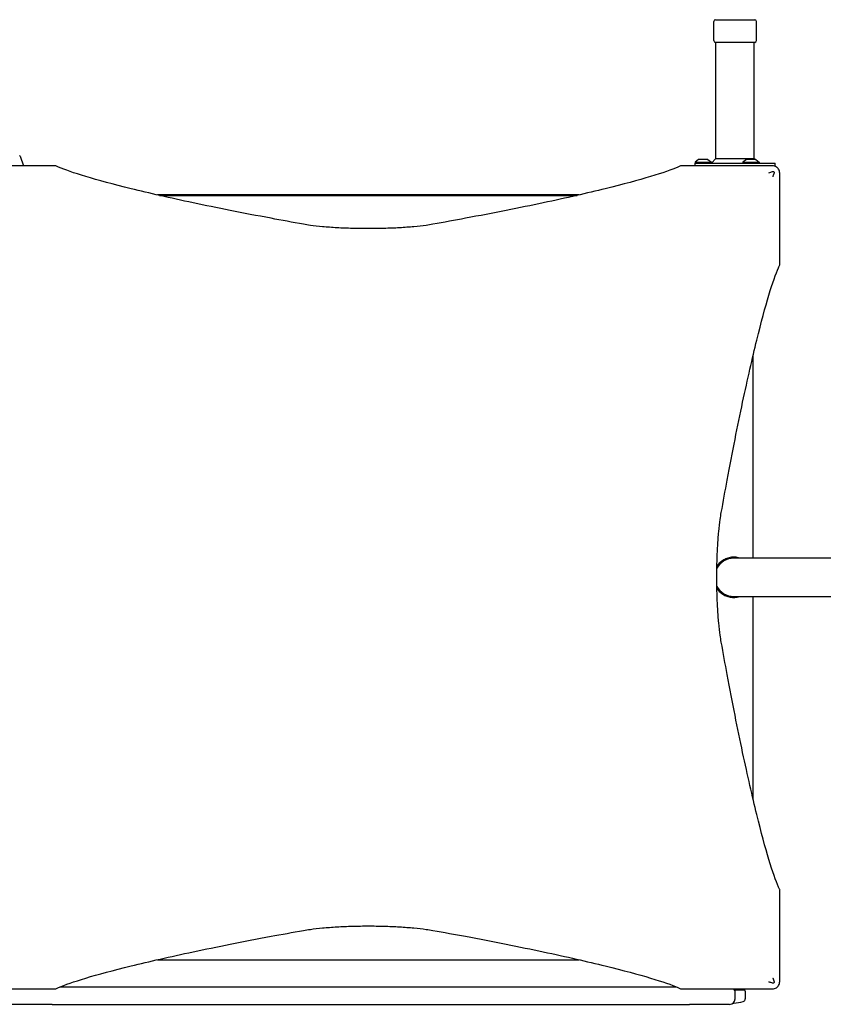
# Model space of a CAD drawing. Units: millimetres. Extents: x -5426 to 3727, y -1988 to 3478.
# Drawn here: x 806 to 1689, y -491 to 591 of the extents above; entities that cross this region are included whole.
import ezdxf

# ---------------------------------------------------------------- set-up
doc = ezdxf.new("R2010")
doc.units = ezdxf.units.MM
doc.header["$LTSCALE"] = 80
doc.layers.add('SW_Toestellen', color=2, linetype='Continuous')

msp = doc.modelspace()

# ---------------------------------------------------------------- linework, layer by layer
at = {"layer": 'SW_Toestellen'}
for p, q in [((1568.5, 567.9), (1568.5, 588.9)), ((1570.5, 590.9), (1613.5, 590.9)), ((1615.5, 567.9), (1615.5, 588.9)), ((1613.5, 565.9), (1570.5, 565.9)), ((1571, 438.4), (1571, 565.9)), ((1613, 438.4), (1613, 565.9)), ((806.6, 441.1), (810.3, 430.4)), ((1551.9, 437.3), (1548, 434.4)), ((1548, 434.4), (1566, 434.4)), ((1548, 434.4), (1548, 433.4)), ((1548, 433.4), (1636, 433.4)), ((1548, 430.4), (1548, 433.4)), ((1561.8, 437.4), (1552.2, 437.4)), ((1562.1, 437.3), (1566, 434.4)), ((1571, 438.4), (1566, 433.4)), ((1566, 434.4), (1566, 433.4)), ((1571, 438.4), (1613, 438.4)), ((1604.4, 437.3), (1600.5, 434.4)), ((1600.5, 434.4), (1618.5, 434.4)), ((1600.5, 434.4), (1600.5, 433.4)), ((1614.3, 437.4), (1604.7, 437.4)), ((1613, 438.4), (1614, 437.4)), ((1614.6, 437.3), (1618.5, 434.4)), ((1618.5, 434.4), (1618.5, 433.4)), ((1636, 429.9), (1636, 433.4)), ((845.9, 430.4), (782.9, 430.4)), ((1595.1, 430.4), (1532.1, 430.4)), ((1420.6, 398.4), (957.4, 398.4)), ((959.6, 397.9), (1418.4, 397.9)), ((1641, 321.5), (1641, 384.5)), ((1611.5, 220.8), (1611.5, -0.6)), ((1612, -0.6), (1612, 222.9)), ((1849, -0.6), (1590.5, -0.6)), ((1590.5, -42.6), (1849, -42.6)), ((1611.5, -42.6), (1611.5, -263.9)), ((1612, -266.1), (1612, -42.6)), ((1641, -427.6), (1641, -364.6)), ((957.4, -441.6), (1420.6, -441.6)), ((782.9, -473.6), (845.9, -473.6)), ((1527.7, -471.6), (850.3, -471.6)), ((1532.1, -473.6), (1595.1, -473.6)), ((1591.2, -474.6), (1600.5, -474.6)), ((1591.3, -474.7), (1601.7, -474.7)), ((1600.5, -474.7), (1600.5, -474.6)), ((1592, -484.6), (1592, -477.6)), ((1603.1, -476.2), (1603.1, -484.6)), ((842, -490.6), (798, -490.6)), ((842, -490.6), (1542, -490.6)), ((1586, -490.6), (1542, -490.6))]:
    msp.add_line(p, q, dxfattribs=at)
for centre, radius, start, end in [((1570.5, 588.9), 2, 90, 180), ((1613.5, 588.9), 2, 0, 90), ((1570.5, 567.9), 2, 180, 270), ((1613.5, 567.9), 2, 270, 0), ((806.1, 440.9), 0.5, 19.0935, 89.3088), ((1552.2, 436.9), 0.5, 90, 126.6342), ((1561.8, 436.9), 0.5, 53.3658, 90), ((1604.7, 436.9), 0.5, 90, 126.6342), ((1614.3, 436.9), 0.5, 53.3658, 90), ((1590.5, -21.6), 21, 90, 151.6334), ((1590.5, -21.6), 21, 208.3666, 270), ((1586, -477.6), 6, 0, 41.8103), ((1601.7, -476.2), 1.5, 0, 90), ((1586, -484.6), 6, 270, 0), ((1600.1, -484.6), 3, 286.5728, 0), ((1592.8, -444.5), 44.8, 266.212, 267.1002), ((1588.2, -444.5), 44.8, 272.8998, 286.5728)]:
    msp.add_arc(centre, radius, start, end, dxfattribs=at)
for points in [[(846, 430.4), (845.9, 430.4), (845.9, 430.4), (845.9, 430.4)], [(1532.1, 430.4), (1532.1, 430.4), (1532.1, 430.4), (1532, 430.4)], [(1641, 321.5), (1641, 321.5), (1641, 321.5), (1641, 321.5)], [(1641, -364.6), (1641, -364.6), (1641, -364.6), (1641, -364.6)], [(845.9, -473.6), (845.9, -473.6), (845.9, -473.6), (846, -473.6)], [(1532, -473.6), (1532.1, -473.6), (1532.1, -473.6), (1532.1, -473.6)]]:
    msp.add_open_spline(points, degree=3, dxfattribs=at)
for points, knots in [([(1117.9, 366.3), (1105.7, 368.4), (1093.8, 370.6), (1051.1, 378.6), (1022.5, 384.3), (971.1, 395.2), (948.3, 400.4), (908.9, 410.1), (892.3, 414.6), (865.6, 422.6), (855.6, 426.1), (847.8, 429.5), (846.8, 430), (846, 430.4)], [25.645723, 25.645723, 25.645723, 25.645723, 31.485467, 31.485467, 47.2282, 47.2282, 62.970933, 62.970933, 78.713667, 78.713667, 94.4564, 94.4564, 96.901533, 96.901533, 96.901533, 96.901533]), ([(1532, 430.4), (1531.2, 430), (1530.2, 429.5), (1522.4, 426.1), (1512.4, 422.6), (1485.7, 414.6), (1469.1, 410.1), (1429.7, 400.4), (1406.9, 395.2), (1355.5, 384.3), (1326.9, 378.6), (1284.2, 370.6), (1272.3, 368.4), (1260.1, 366.3)], [29.040334, 29.040334, 29.040334, 29.040334, 31.485467, 31.485467, 47.2282, 47.2282, 62.970933, 62.970933, 78.713667, 78.713667, 94.4564, 94.4564, 100.296144, 100.296144, 100.296144, 100.296144]), ([(1633, 430.4), (1632, 430.4), (1631, 430.4), (1627.3, 430.4), (1624.5, 430.4), (1619.6, 430.4), (1617.4, 430.4), (1613.7, 430.4), (1612.1, 430.4), (1609.4, 430.4), (1608.2, 430.4), (1606.1, 430.4), (1605.2, 430.4), (1603.6, 430.4), (1602.9, 430.4), (1601.7, 430.4), (1601.2, 430.4), (1600.3, 430.4), (1600, 430.4), (1599.2, 430.4), (1598.9, 430.4), (1598.2, 430.4), (1598, 430.4), (1597.5, 430.4), (1597.2, 430.4), (1596.9, 430.4), (1596.7, 430.4), (1596.4, 430.4), (1596.3, 430.4), (1596, 430.4), (1595.9, 430.4), (1595.8, 430.4), (1595.7, 430.4), (1595.5, 430.4), (1595.5, 430.4), (1595.4, 430.4), (1595.3, 430.4), (1595.2, 430.4), (1595.2, 430.4), (1595.1, 430.4), (1595.1, 430.4), (1595.1, 430.4)], [0, 0, 0, 0, 0.292713, 0.292713, 1.125429, 1.125429, 1.778781, 1.778781, 2.255755, 2.255755, 2.622659, 2.622659, 2.904892, 2.904892, 3.121994, 3.121994, 3.288996, 3.288996, 3.402451, 3.402451, 3.51974, 3.51974, 3.609963, 3.609963, 3.679365, 3.679365, 3.732752, 3.732752, 3.773818, 3.773818, 3.803841, 3.803841, 3.830069, 3.830069, 3.850243, 3.850243, 3.865762, 3.865762, 3.876877, 3.876877, 3.885161, 3.885161, 3.885161, 3.885161]), ([(1629, 422.8), (1629, 422.8), (1629, 422.8), (1630.4, 423.3), (1631.8, 423.8), (1633.2, 424.2)], [-0.0038359, -0.0038359, -0.0038359, -0.0038359, 0, 0, 0.4318497, 0.4318497, 0.4318497, 0.4318497]), ([(1638.7, 428.1), (1638.3, 428.5), (1637.8, 428.8), (1637.4, 429.1), (1636.8, 429.5), (1636.1, 429.9), (1634.6, 430.3), (1633.8, 430.4), (1633, 430.4)], [0.03823042, 0.03823042, 0.03823042, 0.03823042, 0.05953502, 0.05953502, 0.05953502, 0.08930253, 0.08930253, 0.11907004, 0.11907004, 0.11907004, 0.11907004]), ([(1633.2, 424.2), (1633.3, 424.3), (1633.5, 424.3), (1633.9, 424.3), (1634, 424.3), (1634.3, 424.1), (1634.4, 424), (1634.7, 423.8), (1634.7, 423.7), (1634.8, 423.4), (1634.9, 423.3), (1634.9, 422.9), (1634.9, 422.8), (1634.8, 422.6)], [0, 0, 0, 0, 0.0528703, 0.0528703, 0.1033735, 0.1033735, 0.1511209, 0.1511209, 0.1966649, 0.1966649, 0.2420624, 0.2420624, 0.2932693, 0.2932693, 0.2932693, 0.2932693]), ([(1634.8, 422.6), (1634.4, 421.4), (1634, 420.2), (1633.6, 418.9), (1633.5, 418.8), (1633.5, 418.6), (1633.4, 418.6), (1633.4, 418.4), (1633.4, 418.4), (1633.4, 418.4)], [0.4814744, 0.4814744, 0.4814744, 0.4814744, 0.8632481, 0.8632481, 0.8885397, 0.8885397, 0.9180238, 0.9180238, 0.9218799, 0.9218799, 0.9218799, 0.9218799]), ([(1641, 422.4), (1641, 423.2), (1640.9, 424), (1640.4, 425.5), (1640.1, 426.2), (1639.7, 426.8), (1639.4, 427.3), (1639, 427.7), (1638.7, 428.1)], [0, 0, 0, 0, 0.02976749, 0.02976749, 0.05953498, 0.05953498, 0.05953498, 0.08084007, 0.08084007, 0.08084007, 0.08084007]), ([(1641, 384.5), (1641, 384.5), (1641, 384.6), (1641, 384.6), (1641, 384.7), (1641, 384.7), (1641, 384.8), (1641, 384.9), (1641, 385), (1641, 385.1), (1641, 385.2), (1641, 385.4), (1641, 385.5), (1641, 385.7), (1641, 385.8), (1641, 386.1), (1641, 386.3), (1641, 386.7), (1641, 386.9), (1641, 387.4), (1641, 387.7), (1641, 388.3), (1641, 388.7), (1641, 389.4), (1641, 389.8), (1641, 390.6), (1641, 391.2), (1641, 392.4), (1641, 393.1), (1641, 394.7), (1641, 395.6), (1641, 397.6), (1641, 398.8), (1641, 401.6), (1641, 403.1), (1641, 406.8), (1641, 409), (1641, 413.9), (1641, 416.7), (1641, 420.5), (1641, 421.5), (1641, 422.4)], [0, 0, 0, 0, 0.008284, 0.008284, 0.019399, 0.019399, 0.034918, 0.034918, 0.055092, 0.055092, 0.08132, 0.08132, 0.111338, 0.111338, 0.152401, 0.152401, 0.205782, 0.205782, 0.275178, 0.275178, 0.365393, 0.365393, 0.482672, 0.482672, 0.595932, 0.595932, 0.762772, 0.762772, 0.979664, 0.979664, 1.261623, 1.261623, 1.628169, 1.628169, 2.10468, 2.10468, 2.758327, 2.758327, 3.590976, 3.590976, 3.885166, 3.885166, 3.885166, 3.885166]), ([(1260.1, 366.3), (1257.7, 365.8), (1255.2, 365.4), (1248.5, 364.5), (1244, 364), (1234.2, 363.1), (1228.9, 362.7), (1217.9, 362), (1212.1, 361.8), (1200.5, 361.5), (1194.6, 361.4), (1189, 361.4), (1183.4, 361.4), (1177.5, 361.5), (1165.9, 361.8), (1160.1, 362), (1149.1, 362.7), (1143.8, 363.1), (1134, 364), (1129.5, 364.5), (1122.8, 365.4), (1120.3, 365.8), (1117.9, 366.3)], [-7.904888, -7.904888, -7.904888, -7.904888, -6.777823, -6.777823, -5.083367, -5.083367, -3.388912, -3.388912, -1.694456, -1.694456, 0, 0, 0, 1.694456, 1.694456, 3.388912, 3.388912, 5.083367, 5.083367, 6.777823, 6.777823, 7.904888, 7.904888, 7.904888, 7.904888]), ([(1576.8, 49.5), (1579, 61.7), (1581.2, 73.6), (1589.1, 116.3), (1594.8, 144.9), (1605.8, 196.4), (1611, 219.2), (1620.7, 258.6), (1625.1, 275.2), (1633.1, 301.8), (1636.7, 311.8), (1640.1, 319.6), (1640.6, 320.6), (1641, 321.5)], [25.645723, 25.645723, 25.645723, 25.645723, 31.485467, 31.485467, 47.2282, 47.2282, 62.970933, 62.970933, 78.713667, 78.713667, 94.4564, 94.4564, 96.901533, 96.901533, 96.901533, 96.901533]), ([(1576.8, -92.7), (1576.4, -90.3), (1576, -87.7), (1575.1, -81.1), (1574.6, -76.6), (1573.6, -66.8), (1573.2, -61.5), (1572.6, -50.4), (1572.3, -44.7), (1572, -33.1), (1571.9, -27.2), (1571.9, -21.6), (1571.9, -15.9), (1572, -10.1), (1572.3, 1.5), (1572.6, 7.3), (1573.2, 18.4), (1573.6, 23.7), (1574.6, 33.5), (1575.1, 38), (1576, 44.6), (1576.4, 47.1), (1576.8, 49.5)], [-7.904888, -7.904888, -7.904888, -7.904888, -6.777823, -6.777823, -5.083367, -5.083367, -3.388912, -3.388912, -1.694456, -1.694456, 0, 0, 0, 1.694456, 1.694456, 3.388912, 3.388912, 5.083367, 5.083367, 6.777823, 6.777823, 7.904888, 7.904888, 7.904888, 7.904888]), ([(1597.4, -0.6), (1597.2, -0.5), (1597, -0.4), (1596.8, -0.4), (1596, -0.1), (1595.2, 0.1), (1594.4, 0.2), (1593.5, 0.4), (1592.6, 0.5), (1591.8, 0.5), (1590.9, 0.6), (1590.1, 0.6), (1589.2, 0.5), (1588.4, 0.5), (1587.5, 0.4), (1586.6, 0.2), (1585.8, 0.1), (1585, -0.1), (1584.2, -0.4), (1583.3, -0.6), (1582.5, -0.9), (1581.8, -1.3), (1581, -1.6), (1580.2, -2), (1579.5, -2.4), (1578.8, -2.8), (1578.1, -3.3), (1577.4, -3.7), (1576.8, -4.2), (1576.1, -4.8), (1575.5, -5.3), (1574.9, -5.9), (1574.3, -6.4), (1573.8, -7), (1573.3, -7.6), (1572.8, -8.3), (1572.4, -8.9), (1572.3, -9.1), (1572.2, -9.2), (1572.1, -9.4)], [0.3845229, 0.3845229, 0.3845229, 0.3845229, 0.3946656, 0.3946656, 0.3946656, 0.4372523, 0.4372523, 0.4372523, 0.4791606, 0.4791606, 0.4791606, 0.5208374, 0.5208374, 0.5208374, 0.5627458, 0.5627458, 0.5627458, 0.6053326, 0.6053326, 0.6053326, 0.6489976, 0.6489976, 0.6489976, 0.6940657, 0.6940657, 0.6940657, 0.7407673, 0.7407673, 0.7407673, 0.7892292, 0.7892292, 0.7892292, 0.8394757, 0.8394757, 0.8394757, 0.8914402, 0.8914402, 0.8914402, 0.9040582, 0.9040582, 0.9040582, 0.9040582]), ([(1572.1, -33.8), (1572.2, -33.9), (1572.3, -34.1), (1572.4, -34.2), (1572.8, -34.9), (1573.3, -35.5), (1573.8, -36.1), (1574.3, -36.7), (1574.9, -37.3), (1575.5, -37.8), (1576.1, -38.4), (1576.8, -38.9), (1577.4, -39.4), (1578.1, -39.9), (1578.8, -40.3), (1579.5, -40.8), (1580.2, -41.2), (1581, -41.5), (1581.8, -41.9), (1582.5, -42.2), (1583.3, -42.5), (1584.2, -42.7), (1585, -43), (1585.8, -43.2), (1586.6, -43.3), (1587.5, -43.5), (1588.4, -43.6), (1589.2, -43.6), (1590.1, -43.7), (1590.9, -43.7), (1591.8, -43.6), (1592.6, -43.6), (1593.5, -43.5), (1594.4, -43.3), (1595.2, -43.2), (1596, -43), (1596.8, -42.7), (1597, -42.7), (1597.2, -42.6), (1597.4, -42.6)], [0.0959339, 0.0959339, 0.0959339, 0.0959339, 0.1085594, 0.1085594, 0.1085594, 0.1605236, 0.1605236, 0.1605236, 0.2107699, 0.2107699, 0.2107699, 0.2592316, 0.2592316, 0.2592316, 0.3059329, 0.3059329, 0.3059329, 0.3510008, 0.3510008, 0.3510008, 0.3946656, 0.3946656, 0.3946656, 0.4372523, 0.4372523, 0.4372523, 0.4791606, 0.4791606, 0.4791606, 0.5208374, 0.5208374, 0.5208374, 0.5627458, 0.5627458, 0.5627458, 0.6053326, 0.6053326, 0.6053326, 0.6154691, 0.6154691, 0.6154691, 0.6154691]), ([(1641, -364.6), (1640.6, -363.7), (1640.1, -362.8), (1636.7, -355), (1633.1, -344.9), (1625.1, -318.3), (1620.7, -301.7), (1611, -262.3), (1605.8, -239.5), (1594.8, -188.1), (1589.1, -159.5), (1581.2, -116.8), (1579, -104.9), (1576.8, -92.7)], [29.040334, 29.040334, 29.040334, 29.040334, 31.485467, 31.485467, 47.2282, 47.2282, 62.970933, 62.970933, 78.713667, 78.713667, 94.4564, 94.4564, 100.296144, 100.296144, 100.296144, 100.296144]), ([(846, -473.6), (846.8, -473.1), (847.8, -472.7), (855.6, -469.2), (865.6, -465.7), (892.3, -457.7), (908.9, -453.2), (948.3, -443.6), (971.1, -438.3), (1022.5, -427.4), (1051.1, -421.7), (1093.8, -413.7), (1105.7, -411.6), (1117.9, -409.4)], [29.040334, 29.040334, 29.040334, 29.040334, 31.485467, 31.485467, 47.2282, 47.2282, 62.970933, 62.970933, 78.713667, 78.713667, 94.4564, 94.4564, 100.296144, 100.296144, 100.296144, 100.296144]), ([(1117.9, -409.4), (1120.3, -409), (1122.8, -408.6), (1129.5, -407.7), (1134, -407.1), (1143.8, -406.2), (1149.1, -405.8), (1160.1, -405.2), (1165.9, -404.9), (1177.5, -404.6), (1183.4, -404.5), (1189, -404.5), (1194.6, -404.5), (1200.5, -404.6), (1212.1, -404.9), (1217.9, -405.2), (1228.9, -405.8), (1234.2, -406.2), (1244, -407.1), (1248.5, -407.7), (1255.2, -408.6), (1257.7, -409), (1260.1, -409.4)], [-7.904888, -7.904888, -7.904888, -7.904888, -6.777823, -6.777823, -5.083367, -5.083367, -3.388912, -3.388912, -1.694456, -1.694456, 0, 0, 0, 1.694456, 1.694456, 3.388912, 3.388912, 5.083367, 5.083367, 6.777823, 6.777823, 7.904888, 7.904888, 7.904888, 7.904888]), ([(1260.1, -409.4), (1272.3, -411.6), (1284.2, -413.7), (1326.9, -421.7), (1355.5, -427.4), (1406.9, -438.3), (1429.7, -443.6), (1469.1, -453.2), (1485.7, -457.7), (1512.4, -465.7), (1522.4, -469.2), (1530.2, -472.7), (1531.2, -473.1), (1532, -473.6)], [25.645723, 25.645723, 25.645723, 25.645723, 31.485467, 31.485467, 47.2282, 47.2282, 62.970933, 62.970933, 78.713667, 78.713667, 94.4564, 94.4564, 96.901533, 96.901533, 96.901533, 96.901533]), ([(1641, -465.6), (1641, -464.6), (1641, -463.6), (1641, -459.8), (1641, -457.1), (1641, -452.1), (1641, -450), (1641, -446.3), (1641, -444.7), (1641, -442), (1641, -440.8), (1641, -438.7), (1641, -437.8), (1641, -436.2), (1641, -435.5), (1641, -434.3), (1641, -433.8), (1641, -432.9), (1641, -432.5), (1641, -431.8), (1641, -431.4), (1641, -430.8), (1641, -430.5), (1641, -430), (1641, -429.8), (1641, -429.4), (1641, -429.2), (1641, -429), (1641, -428.8), (1641, -428.6), (1641, -428.5), (1641, -428.3), (1641, -428.2), (1641, -428.1), (1641, -428), (1641, -427.9), (1641, -427.9), (1641, -427.8), (1641, -427.7), (1641, -427.7), (1641, -427.7), (1641, -427.6)], [0, 0, 0, 0, 0.294192, 0.294192, 1.126841, 1.126841, 1.780489, 1.780489, 2.256999, 2.256999, 2.623545, 2.623545, 2.905503, 2.905503, 3.122395, 3.122395, 3.289234, 3.289234, 3.402494, 3.402494, 3.519773, 3.519773, 3.609988, 3.609988, 3.679384, 3.679384, 3.732765, 3.732765, 3.773828, 3.773828, 3.803846, 3.803846, 3.830073, 3.830073, 3.850248, 3.850248, 3.865767, 3.865767, 3.876882, 3.876882, 3.885166, 3.885166, 3.885166, 3.885166]), ([(1633.4, -461.6), (1633.4, -461.6), (1633.4, -461.6), (1633.9, -463), (1634.3, -464.3), (1634.8, -465.7)], [-0.0038472, -0.0038472, -0.0038472, -0.0038472, 0, 0, 0.4346466, 0.4346466, 0.4346466, 0.4346466]), ([(1595.1, -473.6), (1595.1, -473.6), (1595.2, -473.6), (1595.3, -473.6), (1595.3, -473.6), (1595.4, -473.6), (1595.5, -473.6), (1595.8, -473.6), (1596, -473.6), (1596.6, -473.6), (1597, -473.6), (1597.9, -473.6), (1598.3, -473.6), (1599.6, -473.6), (1600.5, -473.6), (1602.4, -473.6), (1603.3, -473.6), (1607.3, -473.6), (1610.5, -473.6), (1615.9, -473.6), (1618.2, -473.6), (1624.6, -473.6), (1628.8, -473.6), (1633, -473.6)], [0, 0, 0, 0, 0.014393, 0.014393, 0.028787, 0.028787, 0.057574, 0.057574, 0.115148, 0.115148, 0.250162, 0.250162, 0.385176, 0.385176, 0.678175, 0.678175, 0.971175, 0.971175, 1.94235, 1.94235, 2.62988, 2.62988, 3.884699, 3.884699, 3.884699, 3.884699]), ([(1633.2, -467.4), (1632, -467), (1630.7, -466.6), (1629.5, -466.1), (1629.4, -466.1), (1629.2, -466), (1629.1, -466), (1629, -466), (1629, -466), (1629, -466)], [0.8674285, 0.8674285, 0.8674285, 0.8674285, 1.2499515, 1.2499515, 1.2753999, 1.2753999, 1.3050635, 1.3050635, 1.3089522, 1.3089522, 1.3089522, 1.3089522]), ([(1633, -473.6), (1633.8, -473.6), (1634.6, -473.4), (1636.1, -473), (1636.8, -472.7), (1637.4, -472.3), (1637.8, -472), (1638.3, -471.6), (1638.7, -471.2)], [0, 0, 0, 0, 0.02976751, 0.02976751, 0.05953502, 0.05953502, 0.05953502, 0.08083962, 0.08083962, 0.08083962, 0.08083962]), ([(1634.8, -465.7), (1634.9, -465.9), (1634.9, -466.1), (1634.9, -466.4), (1634.8, -466.6), (1634.7, -466.9), (1634.6, -467), (1634.4, -467.2), (1634.3, -467.3), (1634, -467.4), (1633.8, -467.4), (1633.5, -467.4), (1633.3, -467.4), (1633.2, -467.4)], [0, 0, 0, 0, 0.0528703, 0.0528703, 0.1033735, 0.1033735, 0.1511209, 0.1511209, 0.1966649, 0.1966649, 0.2420624, 0.2420624, 0.2932693, 0.2932693, 0.2932693, 0.2932693]), ([(1638.7, -471.2), (1639, -470.8), (1639.4, -470.4), (1639.7, -470), (1640.1, -469.3), (1640.4, -468.6), (1640.9, -467.1), (1641, -466.4), (1641, -465.6)], [0.03822989, 0.03822989, 0.03822989, 0.03822989, 0.05953498, 0.05953498, 0.05953498, 0.08930247, 0.08930247, 0.11906996, 0.11906996, 0.11906996, 0.11906996])]:
    msp.add_open_spline(points, degree=3, knots=knots, dxfattribs=at)

doc.saveas('drawing.dxf')
